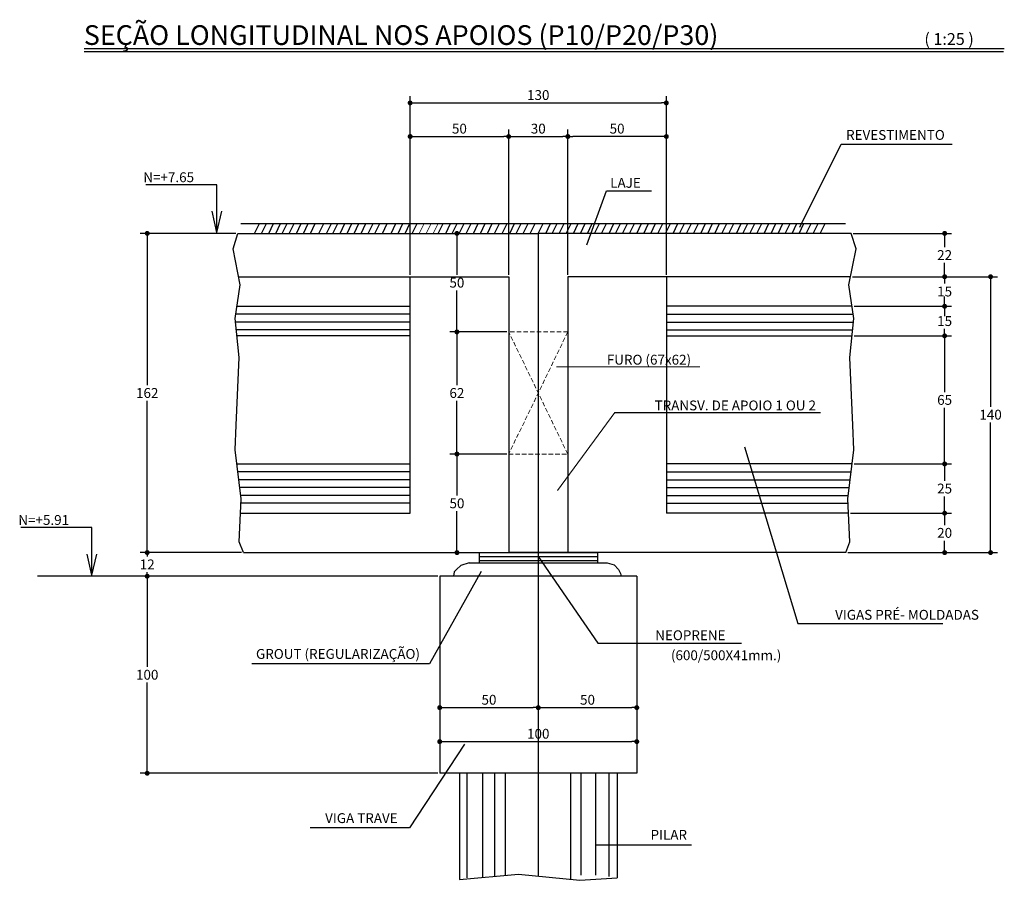
# Model space of a CAD drawing. Extents: x -2117 to 13188, y 2149 to 18639.
# Drawn here: x 10673 to 11672, y 11016 to 11890 of the extents above; entities that cross this region are included whole.
import ezdxf
from ezdxf.enums import TextEntityAlignment as Align

# ---------------------------------------------------------------- set-up
doc = ezdxf.new("R2010")
doc.units = 0
doc.header["$LTSCALE"] = 18
doc.header["$MEASUREMENT"] = 0
doc.linetypes.add('DASHED2', pattern=[0.375, 0.25, -0.125])
doc.layers.get('0').update_dxf_attribs({"linetype": 'CONTINUOUS'})
doc.layers.get('DEFPOINTS').update_dxf_attribs({"linetype": 'CONTINUOUS'})
for name, color, linetype in [('01', 9, 'CONTINUOUS'), ('01EIXO', 128, 'CONTINUOUS'), ('02', 1, 'CONTINUOUS'), ('03', 7, 'CONTINUOUS'), ('04', 30, 'CONTINUOUS'), ('05', 4, 'CONTINUOUS'), ('COTA', 243, 'CONTINUOUS'), ('HACHURA', 134, 'CONTINUOUS'), ('PROJECAO', 160, 'DASHED2'), ('TEXTO', 2, 'CONTINUOUS'), ('TITULO', 4, 'CONTINUOUS')]:
    doc.layers.add(name, color=color, linetype=linetype)
doc.styles.add('ROMAND', font='romand')
doc.styles.add('ROMANS', font='romans')
doc.dimstyles.new('COTA25', dxfattribs={"dimtxt": 10, "dimasz": 5, "dimexe": 7, "dimexo": 2, "dimgap": 3, "dimtad": 1, "dimdec": 1, "dimlfac": 0.5, "dimzin": 12, "dimdsep": 46, "dimtxsty": 'ROMANS', "dimblk1": 'DOT', "dimblk2": 'DOT', "dimsah": 1, "dimcen": 0, "dimdle": 7, "dimclrd": 243, "dimclre": 243, "dimclrt": 2, "dimadec": 0, "dimazin": 0, "dimtfac": 1, "dimtdec": 4, "dimtix": 1, "dimtmove": 2, "dimatfit": 3, "dimfxl": 0, "dimtolj": 1, "dimtzin": 12, "dimarcsym": 0})
doc.dimstyles.new('COTA25V', dxfattribs={"dimtxt": 10, "dimasz": 5, "dimexe": 7, "dimexo": 2, "dimgap": 3, "dimtad": 1, "dimtih": 1, "dimtoh": 1, "dimdec": 1, "dimlfac": 0.5, "dimzin": 12, "dimdsep": 46, "dimtxsty": 'ROMANS', "dimblk1": 'DOT', "dimblk2": 'DOT', "dimsah": 1, "dimcen": 0, "dimdle": 7, "dimclrd": 243, "dimclre": 243, "dimclrt": 2, "dimadec": 0, "dimazin": 0, "dimtfac": 1, "dimtdec": 4, "dimtix": 1, "dimtmove": 2, "dimatfit": 3, "dimfxl": 0, "dimtolj": 1, "dimtzin": 12, "dimarcsym": 0})

# ---------------------------------------------------------------- blocks, each defined once
blk = doc.blocks.new('_DOT')
at = {"color": 243, "linetype": 'ByBlock'}
blk.add_line((-0.5, 0), (-1, 0), dxfattribs=at)
at = {"color": 243, "linetype": 'ByBlock', "const_width": 0.5}
blk.add_lwpolyline([(-0.25, 0, 1), (0.25, 0, 1)], format="xyb", close=True, dxfattribs=at)
blk = doc.blocks.new('*D1')
at = {"layer": 'COTA', "color": 243, "lineweight": -2}
for p, q in [((10892.31, 11672.87), (10795.31, 11672.87)), ((10802.31, 11667.87), (10802.31, 11518.87)), ((10802.31, 11353.87), (10802.31, 11502.87)), ((10897.93, 11348.87), (10795.31, 11348.87))]:
    blk.add_line(p, q, dxfattribs=at)
at = {"layer": 'DEFPOINTS', "color": 0, "lineweight": 0}
for p in [(10802.31, 11672.87), (10894.31, 11672.87), (10899.93, 11348.87)]:
    blk.add_point(p, dxfattribs=at)
at = {"layer": 'COTA', "color": 243, "lineweight": -2, "xscale": 5, "yscale": 5, "zscale": 5}
for p, rotation in [((10802.31, 11672.87), 90), ((10802.31, 11348.87), 270)]:
    blk.add_blockref('_DOT', p, dxfattribs=dict(at, rotation=rotation))
at = {"layer": 'COTA', "color": 2, "insert": (10802.31, 11510.87), "char_height": 10, "attachment_point": 5, "style": 'ROMANS'}
blk.add_mtext('\\A1;162', dxfattribs=at)
blk = doc.blocks.new('*D2')
at = {"layer": 'COTA', "color": 243, "lineweight": -2}
for p, q in [((11518.73, 11672.87), (11618.46, 11672.87)), ((11611.46, 11667.87), (11611.46, 11658.87)), ((11611.46, 11633.87), (11611.46, 11642.87)), ((11517.91, 11628.87), (11618.46, 11628.87))]:
    blk.add_line(p, q, dxfattribs=at)
at = {"layer": 'DEFPOINTS', "color": 0, "lineweight": 0}
for p in [(11516.73, 11672.87), (11515.91, 11628.87), (11611.46, 11628.87)]:
    blk.add_point(p, dxfattribs=at)
at = {"layer": 'COTA', "color": 243, "lineweight": -2, "xscale": 5, "yscale": 5, "zscale": 5}
for p, rotation in [((11611.46, 11672.87), 90), ((11611.46, 11628.87), 270)]:
    blk.add_blockref('_DOT', p, dxfattribs=dict(at, rotation=rotation))
at = {"layer": 'COTA', "color": 2, "insert": (11611.46, 11650.87), "char_height": 10, "attachment_point": 5, "style": 'ROMANS'}
blk.add_mtext('\\A1;22', dxfattribs=at)
blk = doc.blocks.new('*D3')
at = {"layer": 'COTA', "color": 243, "lineweight": -2}
for p, q in [((11611.46, 11633.87), (11611.46, 11638.87)), ((11517.91, 11628.87), (11618.46, 11628.87)), ((11611.46, 11628.87), (11611.46, 11621.87)), ((11611.46, 11598.87), (11611.46, 11605.87)), ((11519.6, 11598.87), (11618.46, 11598.87)), ((11611.46, 11593.87), (11611.46, 11588.87))]:
    blk.add_line(p, q, dxfattribs=at)
at = {"layer": 'DEFPOINTS', "color": 0, "lineweight": 0}
for p in [(11515.91, 11628.87), (11517.6, 11598.87), (11611.46, 11598.87)]:
    blk.add_point(p, dxfattribs=at)
at = {"layer": 'COTA', "color": 243, "lineweight": -2, "xscale": 5, "yscale": 5, "zscale": 5}
for p, rotation in [((11611.46, 11628.87), 270), ((11611.46, 11598.87), 90)]:
    blk.add_blockref('_DOT', p, dxfattribs=dict(at, rotation=rotation))
at = {"layer": 'COTA', "color": 2, "insert": (11611.46, 11613.87), "char_height": 10, "attachment_point": 5, "style": 'ROMANS'}
blk.add_mtext('\\A1;15', dxfattribs=at)
blk = doc.blocks.new('*D4')
at = {"layer": 'COTA', "color": 243, "lineweight": -2}
for p, q in [((11611.46, 11603.87), (11611.46, 11608.87)), ((11519.6, 11598.87), (11618.46, 11598.87)), ((11611.46, 11598.87), (11611.46, 11591.87)), ((11611.46, 11568.87), (11611.46, 11575.87)), ((11519.64, 11568.87), (11618.46, 11568.87)), ((11611.46, 11563.87), (11611.46, 11558.87))]:
    blk.add_line(p, q, dxfattribs=at)
at = {"layer": 'DEFPOINTS', "color": 0, "lineweight": 0}
for p in [(11517.6, 11598.87), (11517.64, 11568.87), (11611.46, 11568.87)]:
    blk.add_point(p, dxfattribs=at)
at = {"layer": 'COTA', "color": 243, "lineweight": -2, "xscale": 5, "yscale": 5, "zscale": 5}
for p, rotation in [((11611.46, 11598.87), 270), ((11611.46, 11568.87), 90)]:
    blk.add_blockref('_DOT', p, dxfattribs=dict(at, rotation=rotation))
at = {"layer": 'COTA', "color": 2, "insert": (11611.46, 11583.87), "char_height": 10, "attachment_point": 5, "style": 'ROMANS'}
blk.add_mtext('\\A1;15', dxfattribs=at)
blk = doc.blocks.new('*D5')
at = {"layer": 'COTA', "color": 243, "lineweight": -2}
for p, q in [((11519.64, 11568.87), (11618.46, 11568.87)), ((11611.46, 11563.87), (11611.46, 11511.87)), ((11611.46, 11443.87), (11611.46, 11495.87)), ((11519.68, 11438.87), (11618.46, 11438.87))]:
    blk.add_line(p, q, dxfattribs=at)
at = {"layer": 'DEFPOINTS', "color": 0, "lineweight": 0}
for p in [(11517.64, 11568.87), (11517.68, 11438.87), (11611.46, 11438.87)]:
    blk.add_point(p, dxfattribs=at)
at = {"layer": 'COTA', "color": 243, "lineweight": -2, "xscale": 5, "yscale": 5, "zscale": 5}
for p, rotation in [((11611.46, 11568.87), 90), ((11611.46, 11438.87), 270)]:
    blk.add_blockref('_DOT', p, dxfattribs=dict(at, rotation=rotation))
at = {"layer": 'COTA', "color": 2, "insert": (11611.46, 11503.87), "char_height": 10, "attachment_point": 5, "style": 'ROMANS'}
blk.add_mtext('\\A1;65', dxfattribs=at)
blk = doc.blocks.new('*D6')
at = {"layer": 'COTA', "color": 243, "lineweight": -2}
for p, q in [((11519.68, 11438.87), (11618.46, 11438.87)), ((11611.46, 11433.87), (11611.46, 11421.87)), ((11611.46, 11393.87), (11611.46, 11405.87)), ((11515.94, 11388.87), (11618.46, 11388.87))]:
    blk.add_line(p, q, dxfattribs=at)
at = {"layer": 'DEFPOINTS', "color": 0, "lineweight": 0}
for p in [(11517.68, 11438.87), (11513.94, 11388.87), (11611.46, 11388.87)]:
    blk.add_point(p, dxfattribs=at)
at = {"layer": 'COTA', "color": 243, "lineweight": -2, "xscale": 5, "yscale": 5, "zscale": 5}
for p, rotation in [((11611.46, 11438.87), 90), ((11611.46, 11388.87), 270)]:
    blk.add_blockref('_DOT', p, dxfattribs=dict(at, rotation=rotation))
at = {"layer": 'COTA', "color": 2, "insert": (11611.46, 11413.87), "char_height": 10, "attachment_point": 5, "style": 'ROMANS'}
blk.add_mtext('\\A1;25', dxfattribs=at)
blk = doc.blocks.new('*D7')
at = {"layer": 'COTA', "color": 243, "lineweight": -2}
for p, q in [((11515.94, 11388.87), (11618.46, 11388.87)), ((11611.46, 11383.87), (11611.46, 11376.87)), ((11611.46, 11353.87), (11611.46, 11360.87)), ((11513.12, 11348.87), (11618.46, 11348.87))]:
    blk.add_line(p, q, dxfattribs=at)
at = {"layer": 'DEFPOINTS', "color": 0, "lineweight": 0}
for p in [(11513.94, 11388.87), (11511.12, 11348.87), (11611.46, 11348.87)]:
    blk.add_point(p, dxfattribs=at)
at = {"layer": 'COTA', "color": 243, "lineweight": -2, "xscale": 5, "yscale": 5, "zscale": 5}
for p, rotation in [((11611.46, 11388.87), 90), ((11611.46, 11348.87), 270)]:
    blk.add_blockref('_DOT', p, dxfattribs=dict(at, rotation=rotation))
at = {"layer": 'COTA', "color": 2, "insert": (11611.46, 11368.87), "char_height": 10, "attachment_point": 5, "style": 'ROMANS'}
blk.add_mtext('\\A1;20', dxfattribs=at)
blk = doc.blocks.new('*D8')
at = {"layer": 'COTA', "color": 243, "lineweight": -2}
for p, q in [((11519.91, 11628.87), (11665.07, 11628.87)), ((11658.07, 11623.87), (11658.07, 11496.87)), ((11658.07, 11353.87), (11658.07, 11480.87)), ((11515.12, 11348.87), (11665.07, 11348.87))]:
    blk.add_line(p, q, dxfattribs=at)
at = {"layer": 'DEFPOINTS', "color": 0, "lineweight": 0}
for p in [(11517.91, 11628.87), (11513.12, 11348.87), (11658.07, 11348.87)]:
    blk.add_point(p, dxfattribs=at)
at = {"layer": 'COTA', "color": 243, "lineweight": -2, "xscale": 5, "yscale": 5, "zscale": 5}
for p, rotation in [((11658.07, 11628.87), 90), ((11658.07, 11348.87), 270)]:
    blk.add_blockref('_DOT', p, dxfattribs=dict(at, rotation=rotation))
at = {"layer": 'COTA', "color": 2, "insert": (11658.07, 11488.87), "char_height": 10, "attachment_point": 5, "style": 'ROMANS'}
blk.add_mtext('\\A1;140', dxfattribs=at)
blk = doc.blocks.new('*D9')
at = {"layer": 'COTA', "color": 243, "lineweight": -2}
for p, q in [((11229.1, 11630.87), (11229.1, 11778.21)), ((11324.1, 11771.21), (11234.1, 11771.21)), ((11329.1, 11630.87), (11329.1, 11778.21))]:
    blk.add_line(p, q, dxfattribs=at)
at = {"layer": 'DEFPOINTS', "color": 0, "lineweight": 0}
for p in [(11229.1, 11771.21), (11229.1, 11628.87), (11329.1, 11628.87)]:
    blk.add_point(p, dxfattribs=at)
at = {"layer": 'COTA', "color": 243, "lineweight": -2, "xscale": 5, "yscale": 5, "zscale": 5, "rotation": 180}
blk.add_blockref('_DOT', (11229.1, 11771.21), dxfattribs=at)
at = {"layer": 'COTA', "color": 243, "lineweight": -2, "xscale": 5, "yscale": 5, "zscale": 5}
blk.add_blockref('_DOT', (11329.1, 11771.21), dxfattribs=at)
at = {"layer": 'COTA', "color": 2, "insert": (11279.1, 11779.21), "char_height": 10, "attachment_point": 5, "style": 'ROMANS'}
blk.add_mtext('\\A1;50', dxfattribs=at)
blk = doc.blocks.new('*D10')
at = {"layer": 'COTA', "color": 243, "lineweight": -2}
for p, q in [((11069.1, 11630.87), (11069.1, 11778.21)), ((11074.1, 11771.21), (11164.1, 11771.21)), ((11169.1, 11630.87), (11169.1, 11778.21))]:
    blk.add_line(p, q, dxfattribs=at)
at = {"layer": 'DEFPOINTS', "color": 0, "lineweight": 0}
for p in [(11169.1, 11771.21), (11069.1, 11628.87), (11169.1, 11628.87)]:
    blk.add_point(p, dxfattribs=at)
at = {"layer": 'COTA', "color": 243, "lineweight": -2, "xscale": 5, "yscale": 5, "zscale": 5, "rotation": 180}
blk.add_blockref('_DOT', (11069.1, 11771.21), dxfattribs=at)
at = {"layer": 'COTA', "color": 243, "lineweight": -2, "xscale": 5, "yscale": 5, "zscale": 5}
blk.add_blockref('_DOT', (11169.1, 11771.21), dxfattribs=at)
at = {"layer": 'COTA', "color": 2, "insert": (11119.1, 11779.21), "char_height": 10, "attachment_point": 5, "style": 'ROMANS'}
blk.add_mtext('\\A1;50', dxfattribs=at)
blk = doc.blocks.new('*D11')
at = {"layer": 'COTA', "color": 243, "lineweight": -2}
for p, q in [((11169.1, 11630.87), (11169.1, 11778.21)), ((11174.1, 11771.21), (11224.1, 11771.21)), ((11229.1, 11630.87), (11229.1, 11778.21))]:
    blk.add_line(p, q, dxfattribs=at)
at = {"layer": 'DEFPOINTS', "color": 0, "lineweight": 0}
for p in [(11229.1, 11771.21), (11169.1, 11628.87), (11229.1, 11628.87)]:
    blk.add_point(p, dxfattribs=at)
at = {"layer": 'COTA', "color": 243, "lineweight": -2, "xscale": 5, "yscale": 5, "zscale": 5, "rotation": 180}
blk.add_blockref('_DOT', (11169.1, 11771.21), dxfattribs=at)
at = {"layer": 'COTA', "color": 243, "lineweight": -2, "xscale": 5, "yscale": 5, "zscale": 5}
blk.add_blockref('_DOT', (11229.1, 11771.21), dxfattribs=at)
at = {"layer": 'COTA', "color": 2, "insert": (11199.1, 11779.21), "char_height": 10, "attachment_point": 5, "style": 'ROMANS'}
blk.add_mtext('\\A1;30', dxfattribs=at)
blk = doc.blocks.new('*D12')
at = {"layer": 'COTA', "color": 243, "lineweight": -2}
for p, q in [((11069.1, 11632.87), (11069.1, 11812.29)), ((11329.1, 11632.87), (11329.1, 11812.29)), ((11074.1, 11805.29), (11324.1, 11805.29))]:
    blk.add_line(p, q, dxfattribs=at)
at = {"layer": 'DEFPOINTS', "color": 0, "lineweight": 0}
for p in [(11329.1, 11805.29), (11069.1, 11630.87), (11329.1, 11630.87)]:
    blk.add_point(p, dxfattribs=at)
at = {"layer": 'COTA', "color": 243, "lineweight": -2, "xscale": 5, "yscale": 5, "zscale": 5, "rotation": 180}
blk.add_blockref('_DOT', (11069.1, 11805.29), dxfattribs=at)
at = {"layer": 'COTA', "color": 243, "lineweight": -2, "xscale": 5, "yscale": 5, "zscale": 5}
blk.add_blockref('_DOT', (11329.1, 11805.29), dxfattribs=at)
at = {"layer": 'COTA', "color": 2, "insert": (11199.1, 11813.29), "char_height": 10, "attachment_point": 5, "style": 'ROMANS'}
blk.add_mtext('\\A1;130', dxfattribs=at)
blk = doc.blocks.new('*D123')
at = {"layer": 'COTA', "color": 243, "lineweight": -2}
for p, q in [((10802.31, 11353.87), (10802.31, 11358.87)), ((10897.93, 11348.87), (10795.31, 11348.87)), ((10802.31, 11348.87), (10802.31, 11344.87)), ((11095.1, 11324.87), (10795.31, 11324.87)), ((10802.31, 11324.87), (10802.31, 11328.87)), ((10802.31, 11319.87), (10802.31, 11314.87))]:
    blk.add_line(p, q, dxfattribs=at)
at = {"layer": 'DEFPOINTS', "color": 0, "lineweight": 0}
for p in [(10802.31, 11348.87), (10899.93, 11348.87), (11097.1, 11324.87)]:
    blk.add_point(p, dxfattribs=at)
at = {"layer": 'COTA', "color": 243, "lineweight": -2, "xscale": 5, "yscale": 5, "zscale": 5}
for p, rotation in [((10802.31, 11348.87), 270), ((10802.31, 11324.87), 90)]:
    blk.add_blockref('_DOT', p, dxfattribs=dict(at, rotation=rotation))
at = {"layer": 'COTA', "color": 2, "insert": (10802.31, 11336.87), "char_height": 10, "attachment_point": 5, "style": 'ROMANS'}
blk.add_mtext('\\A1;12', dxfattribs=at)
blk = doc.blocks.new('*D125')
at = {"layer": 'COTA', "color": 243, "lineweight": -2}
for p, q in [((11099.1, 11220.56), (11099.1, 11184.48)), ((11199.1, 11220.56), (11199.1, 11184.48)), ((11104.1, 11191.48), (11194.1, 11191.48))]:
    blk.add_line(p, q, dxfattribs=at)
at = {"layer": 'DEFPOINTS', "color": 0, "lineweight": 0}
for p in [(11099.1, 11222.56), (11199.1, 11222.56), (11199.1, 11191.48)]:
    blk.add_point(p, dxfattribs=at)
at = {"layer": 'COTA', "color": 243, "lineweight": -2, "xscale": 5, "yscale": 5, "zscale": 5, "rotation": 180}
blk.add_blockref('_DOT', (11099.1, 11191.48), dxfattribs=at)
at = {"layer": 'COTA', "color": 243, "lineweight": -2, "xscale": 5, "yscale": 5, "zscale": 5}
blk.add_blockref('_DOT', (11199.1, 11191.48), dxfattribs=at)
at = {"layer": 'COTA', "color": 2, "insert": (11149.1, 11199.48), "char_height": 10, "attachment_point": 5, "style": 'ROMANS'}
blk.add_mtext('\\A1;50', dxfattribs=at)
blk = doc.blocks.new('*D127')
at = {"layer": 'COTA', "color": 243, "lineweight": -2}
for p, q in [((11199.1, 11220.56), (11199.1, 11184.48)), ((11299.1, 11220.56), (11299.1, 11184.48)), ((11204.1, 11191.48), (11294.1, 11191.48))]:
    blk.add_line(p, q, dxfattribs=at)
at = {"layer": 'DEFPOINTS', "color": 0, "lineweight": 0}
for p in [(11199.1, 11222.56), (11299.1, 11222.56), (11299.1, 11191.48)]:
    blk.add_point(p, dxfattribs=at)
at = {"layer": 'COTA', "color": 243, "lineweight": -2, "xscale": 5, "yscale": 5, "zscale": 5, "rotation": 180}
blk.add_blockref('_DOT', (11199.1, 11191.48), dxfattribs=at)
at = {"layer": 'COTA', "color": 243, "lineweight": -2, "xscale": 5, "yscale": 5, "zscale": 5}
blk.add_blockref('_DOT', (11299.1, 11191.48), dxfattribs=at)
at = {"layer": 'COTA', "color": 2, "insert": (11249.1, 11199.48), "char_height": 10, "attachment_point": 5, "style": 'ROMANS'}
blk.add_mtext('\\A1;50', dxfattribs=at)
blk = doc.blocks.new('*D126')
at = {"layer": 'COTA', "color": 243, "lineweight": -2}
for p, q in [((11099.1, 11188.68), (11099.1, 11149.98)), ((11299.1, 11188.68), (11299.1, 11149.98)), ((11104.1, 11156.98), (11294.1, 11156.98))]:
    blk.add_line(p, q, dxfattribs=at)
at = {"layer": 'DEFPOINTS', "color": 0, "lineweight": 0}
for p in [(11099.1, 11190.68), (11299.1, 11190.68), (11299.1, 11156.98)]:
    blk.add_point(p, dxfattribs=at)
at = {"layer": 'COTA', "color": 243, "lineweight": -2, "xscale": 5, "yscale": 5, "zscale": 5, "rotation": 180}
blk.add_blockref('_DOT', (11099.1, 11156.98), dxfattribs=at)
at = {"layer": 'COTA', "color": 243, "lineweight": -2, "xscale": 5, "yscale": 5, "zscale": 5}
blk.add_blockref('_DOT', (11299.1, 11156.98), dxfattribs=at)
at = {"layer": 'COTA', "color": 2, "insert": (11199.1, 11164.98), "char_height": 10, "attachment_point": 5, "style": 'ROMANS'}
blk.add_mtext('\\A1;100', dxfattribs=at)
blk = doc.blocks.new('*D124')
at = {"layer": 'COTA', "color": 243, "lineweight": -2}
for p, q in [((11097.1, 11324.87), (10795.31, 11324.87)), ((10802.31, 11319.87), (10802.31, 11232.87)), ((10802.31, 11129.87), (10802.31, 11216.87)), ((11097.1, 11124.87), (10795.31, 11124.87))]:
    blk.add_line(p, q, dxfattribs=at)
at = {"layer": 'DEFPOINTS', "color": 0, "lineweight": 0}
for p in [(11099.1, 11324.87), (10802.31, 11124.87), (11099.1, 11124.87)]:
    blk.add_point(p, dxfattribs=at)
at = {"layer": 'COTA', "color": 243, "lineweight": -2, "xscale": 5, "yscale": 5, "zscale": 5}
for p, rotation in [((10802.31, 11324.87), 90), ((10802.31, 11124.87), 270)]:
    blk.add_blockref('_DOT', p, dxfattribs=dict(at, rotation=rotation))
at = {"layer": 'COTA', "color": 2, "insert": (10802.31, 11224.87), "char_height": 10, "attachment_point": 5, "style": 'ROMANS'}
blk.add_mtext('\\A1;100', dxfattribs=at)
blk = doc.blocks.new('*D239')
at = {"layer": '03', "color": 243, "lineweight": -2}
for p, q in [((11167.1, 11448.87), (11109.61, 11448.87)), ((11116.61, 11443.87), (11116.61, 11406.87)), ((11116.61, 11353.87), (11116.61, 11390.87)), ((11097.04, 11348.87), (11123.61, 11348.87))]:
    blk.add_line(p, q, dxfattribs=at)
at = {"layer": 'DEFPOINTS', "color": 0, "lineweight": 0}
for p in [(11116.61, 11448.87), (11169.1, 11448.87), (11095.04, 11348.87)]:
    blk.add_point(p, dxfattribs=at)
at = {"layer": '03', "color": 243, "lineweight": -2, "xscale": 5, "yscale": 5, "zscale": 5}
for p, rotation in [((11116.61, 11448.87), 90), ((11116.61, 11348.87), 270)]:
    blk.add_blockref('_DOT', p, dxfattribs=dict(at, rotation=rotation))
at = {"layer": '03', "color": 2, "lineweight": 0, "insert": (11116.61, 11398.87), "char_height": 10, "attachment_point": 5, "style": 'ROMANS'}
blk.add_mtext('\\A1;50', dxfattribs=at)
blk = doc.blocks.new('*D240')
at = {"layer": '03', "color": 243, "lineweight": -2}
for p, q in [((11167.1, 11572.87), (11109.55, 11572.87)), ((11116.55, 11567.87), (11116.55, 11518.87)), ((11116.55, 11453.87), (11116.55, 11502.87)), ((11167.1, 11448.87), (11109.55, 11448.87))]:
    blk.add_line(p, q, dxfattribs=at)
at = {"layer": 'DEFPOINTS', "color": 0, "lineweight": 0}
for p in [(11116.55, 11572.87), (11169.1, 11572.87), (11169.1, 11448.87)]:
    blk.add_point(p, dxfattribs=at)
at = {"layer": '03', "color": 243, "lineweight": -2, "xscale": 5, "yscale": 5, "zscale": 5}
for p, rotation in [((11116.55, 11572.87), 90), ((11116.55, 11448.87), 270)]:
    blk.add_blockref('_DOT', p, dxfattribs=dict(at, rotation=rotation))
at = {"layer": '03', "color": 2, "lineweight": 0, "insert": (11116.55, 11510.87), "char_height": 10, "attachment_point": 5, "style": 'ROMANS'}
blk.add_mtext('\\A1;62', dxfattribs=at)
blk = doc.blocks.new('*D241')
at = {"layer": '03', "color": 243, "lineweight": -2}
for p, q in [((11115.79, 11672.87), (11123.55, 11672.87)), ((11116.55, 11667.87), (11116.55, 11630.87)), ((11116.55, 11577.87), (11116.55, 11614.87)), ((11167.1, 11572.87), (11109.55, 11572.87))]:
    blk.add_line(p, q, dxfattribs=at)
at = {"layer": 'DEFPOINTS', "color": 0, "lineweight": 0}
for p in [(11113.79, 11672.87), (11116.55, 11672.87), (11169.1, 11572.87)]:
    blk.add_point(p, dxfattribs=at)
at = {"layer": '03', "color": 243, "lineweight": -2, "xscale": 5, "yscale": 5, "zscale": 5}
for p, rotation in [((11116.55, 11672.87), 90), ((11116.55, 11572.87), 270)]:
    blk.add_blockref('_DOT', p, dxfattribs=dict(at, rotation=rotation))
at = {"layer": '03', "color": 2, "lineweight": 0, "insert": (11116.55, 11622.87), "char_height": 10, "attachment_point": 5, "style": 'ROMANS'}
blk.add_mtext('\\A1;50', dxfattribs=at)

msp = doc.modelspace()

# ---------------------------------------------------------------- linework, layer by layer
at = {"layer": '01'}
for p, q in [((11069.099, 11568.867), (10893.402, 11568.867)), ((11329.099, 11568.867), (11517.639, 11568.867)), ((10893.358, 11438.867), (11069.099, 11438.867)), ((11517.683, 11438.867), (11329.099, 11438.867))]:
    msp.add_line(p, q, dxfattribs=at)
for points in [[(11129.099, 11338.467), (11120.398, 11335.842), (11116.185, 11331.824), (11113.695, 11329.336), (11112.966, 11324.867)], [(11129.099, 11338.467), (11269.099, 11338.467), (11275.97, 11336.416), (11280.375, 11331.632), (11282.674, 11327.614), (11283.325, 11324.867)]]:
    msp.add_lwpolyline(points, dxfattribs=at)
at = {"layer": '01EIXO'}
for p, q in [((10911.234, 11672.867), (10916.157, 11682.867)), ((10918.351, 11672.867), (10923.274, 11682.867)), ((10925.559, 11672.867), (10930.483, 11682.867)), ((10932.676, 11672.867), (10937.599, 11682.867)), ((10939.34, 11672.867), (10944.263, 11682.867)), ((10946.457, 11672.867), (10951.38, 11682.867)), ((10953.666, 11672.867), (10958.589, 11682.867)), ((10960.782, 11672.867), (10965.706, 11682.867)), ((10967.899, 11672.867), (10972.822, 11682.867)), ((10976.593, 11672.867), (10981.516, 11682.867)), ((10984.257, 11672.867), (10989.18, 11682.867)), ((10990.826, 11672.867), (10995.749, 11682.867)), ((10997.943, 11672.867), (11002.866, 11682.867)), ((11005.059, 11672.867), (11009.983, 11682.867)), ((11012.268, 11672.867), (11017.191, 11682.867)), ((11019.385, 11672.867), (11024.308, 11682.867)), ((11026.502, 11672.867), (11031.425, 11682.867)), ((11033.364, 11672.867), (11038.287, 11682.867)), ((11041.028, 11672.867), (11045.951, 11682.867)), ((11049.714, 11672.867), (11054.637, 11682.867)), ((11056.831, 11672.867), (11061.754, 11682.867)), ((11064.039, 11672.867), (11068.962, 11682.867)), ((11071.156, 11672.867), (11076.079, 11682.867)), ((11097.616, 11672.867), (11102.539, 11682.867)), ((11105.28, 11672.867), (11110.203, 11682.867)), ((11111.849, 11672.867), (11116.772, 11682.867)), ((11118.966, 11672.867), (11123.889, 11682.867)), ((11126.083, 11672.867), (11131.006, 11682.867)), ((11133.291, 11672.867), (11138.214, 11682.867)), ((11140.408, 11672.867), (11145.331, 11682.867)), ((11147.525, 11672.867), (11152.448, 11682.867)), ((11154.804, 11672.867), (11159.727, 11682.867)), ((11162.552, 11672.867), (11167.475, 11682.867)), ((11170.216, 11672.867), (11175.139, 11682.867)), ((11176.785, 11672.867), (11181.708, 11682.867)), ((11183.901, 11672.867), (11188.824, 11682.867)), ((11191.018, 11672.867), (11195.941, 11682.867)), ((11199.099, 11672.867), (11204.022, 11682.867)), ((11206.763, 11672.867), (11211.686, 11682.867)), ((11213.332, 11672.867), (11218.256, 11682.867)), ((11220.449, 11672.867), (11225.372, 11682.867)), ((11227.566, 11672.867), (11232.489, 11682.867)), ((11234.774, 11672.867), (11239.698, 11682.867)), ((11241.891, 11672.867), (11246.814, 11682.867)), ((11249.008, 11672.867), (11253.931, 11682.867)), ((11256.287, 11672.867), (11261.21, 11682.867)), ((11263.351, 11672.867), (11268.274, 11682.867)), ((11271.015, 11672.867), (11275.938, 11682.867)), ((11277.584, 11672.867), (11282.507, 11682.867)), ((11284.701, 11672.867), (11289.624, 11682.867)), ((11291.818, 11672.867), (11296.741, 11682.867)), ((11299.026, 11672.867), (11303.949, 11682.867)), ((11306.143, 11672.867), (11311.066, 11682.867)), ((11313.26, 11672.867), (11318.183, 11682.867)), ((11320.539, 11672.867), (11325.462, 11682.867)), ((11328.287, 11672.867), (11333.21, 11682.867)), ((11335.951, 11672.867), (11340.874, 11682.867)), ((11342.52, 11672.867), (11347.443, 11682.867)), ((11349.636, 11672.867), (11354.56, 11682.867)), ((11356.753, 11672.867), (11361.676, 11682.867)), ((11363.962, 11672.867), (11368.885, 11682.867)), ((11371.078, 11672.867), (11376.002, 11682.867)), ((11378.195, 11672.867), (11383.118, 11682.867)), ((11385.474, 11672.867), (11390.397, 11682.867)), ((11392.539, 11672.867), (11397.462, 11682.867)), ((11400.203, 11672.867), (11405.126, 11682.867)), ((11406.772, 11672.867), (11411.695, 11682.867)), ((11413.888, 11672.867), (11418.811, 11682.867)), ((11421.005, 11672.867), (11425.928, 11682.867)), ((11428.214, 11672.867), (11433.137, 11682.867)), ((11435.33, 11672.867), (11440.253, 11682.867)), ((11442.447, 11672.867), (11447.37, 11682.867)), ((11449.726, 11672.867), (11454.649, 11682.867)), ((11456.627, 11672.867), (11461.55, 11682.867)), ((11463.744, 11672.867), (11468.667, 11682.867)), ((11470.952, 11672.867), (11475.875, 11682.867)), ((11478.069, 11672.867), (11482.992, 11682.867)), ((11485.186, 11672.867), (11490.109, 11682.867)), ((11069.099, 11590.867), (10892.226, 11590.867)), ((11329.099, 11590.867), (11518.815, 11590.867)), ((11069.099, 11582.867), (10891.928, 11582.867)), ((11329.099, 11582.867), (11519.112, 11582.867)), ((11069.099, 11574.867), (10892.77, 11574.867)), ((11329.099, 11574.867), (11518.27, 11574.867)), ((11069.099, 11430.867), (10894.358, 11430.867)), ((11329.099, 11430.867), (11516.683, 11430.867)), ((11069.099, 11422.867), (10895.358, 11422.867)), ((11329.099, 11422.867), (11515.683, 11422.867)), ((11069.099, 11414.867), (10896.358, 11414.867)), ((11329.099, 11414.867), (11514.683, 11414.867)), ((11069.099, 11406.867), (10897.358, 11406.867)), ((11329.099, 11406.867), (11513.683, 11406.867)), ((11069.099, 11398.867), (10897.579, 11398.867)), ((11329.099, 11398.867), (11513.462, 11398.867)), ((11126.811, 11018.563), (11126.811, 11124.867)), ((11142.848, 11019.208), (11142.848, 11124.867)), ((11155.144, 11020.312), (11155.144, 11124.867)), ((11242.742, 11021.297), (11242.742, 11124.867)), ((11257.497, 11021.297), (11257.497, 11124.867)), ((11271.075, 11020.238), (11271.075, 11124.867))]:
    msp.add_line(p, q, dxfattribs=at)
at = {"layer": '01EIXO', "lineweight": 0}
for p, q in [((11078.365, 11672.867), (11083.288, 11682.867)), ((11085.481, 11672.867), (11090.405, 11682.867)), ((11092.598, 11672.867), (11097.521, 11682.867))]:
    msp.add_line(p, q, dxfattribs=at)
at = {"layer": '02'}
for p, q in [((10873.012, 11673.774), (10868.136, 11695.301)), ((10873.012, 11673.774), (10877.887, 11695.301)), ((10746.198, 11325.888), (10741.322, 11347.415)), ((10746.198, 11325.888), (10751.074, 11347.415)), ((11139.099, 11348.867), (11259.099, 11348.867)), ((11139.099, 11348.867), (11139.099, 11338.467)), ((11139.099, 11344.867), (11259.099, 11344.867)), ((11139.099, 11340.867), (11259.099, 11340.867)), ((11259.099, 11348.867), (11259.099, 11338.467)), ((11139.099, 11338.467), (11259.099, 11338.467)), ((11119.111, 11124.867), (11119.111, 11017.078)), ((11165.971, 11021.283), (11165.971, 11124.867)), ((11232.251, 11016.71), (11232.251, 11124.867)), ((11279.111, 11124.867), (11279.111, 11018.744))]:
    msp.add_line(p, q, dxfattribs=at)
msp.add_lwpolyline([(11119.111, 11017.078), (11178.936, 11022.447), (11241.324, 11016.208), (11279.111, 11018.744)], dxfattribs=at)
at = {"layer": '03'}
for p, q in [((11069.099, 11388.867), (11069.099, 11628.867)), ((11329.099, 11628.867), (11329.099, 11388.867)), ((10893.438, 11598.867), (11069.099, 11598.867)), ((11517.603, 11598.867), (11329.099, 11598.867)), ((10897.102, 11388.867), (11069.099, 11388.867)), ((11513.938, 11388.867), (11329.099, 11388.867)), ((10899.925, 11348.867), (11169.099, 11348.867)), ((11511.115, 11348.867), (11229.099, 11348.867))]:
    msp.add_line(p, q, dxfattribs=at)
for points in [[(10899.925, 11348.867), (10895.713, 11359.698), (10897.793, 11403.38), (10891.553, 11453.303), (10892.593, 11478.264), (10895.713, 11546.907), (10891.553, 11586.429), (10896.753, 11620.751), (10889.473, 11657.153), (10894.308, 11672.867)], [(11511.115, 11348.867), (11515.327, 11359.698), (11513.247, 11403.38), (11519.487, 11453.303), (11518.447, 11478.264), (11515.327, 11546.907), (11519.487, 11586.429), (11514.287, 11620.751), (11521.567, 11657.153), (11516.732, 11672.867)]]:
    msp.add_lwpolyline(points, dxfattribs=at)
at = {"layer": '04'}
for p, q in [((11299.099, 11324.867), (11099.099, 11324.867)), ((11099.099, 11324.867), (11099.099, 11124.867)), ((11299.099, 11324.867), (11299.099, 11124.867)), ((11299.099, 11124.867), (11099.099, 11124.867))]:
    msp.add_line(p, q, dxfattribs=at)
at = {"layer": '05'}
for p, q in [((10894.308, 11672.867), (11199.099, 11672.867)), ((11516.732, 11672.867), (11199.099, 11672.867)), ((10895.13, 11628.867), (11169.099, 11628.867)), ((11169.099, 11628.867), (11169.099, 11348.867)), ((11515.91, 11628.867), (11229.099, 11628.867)), ((11229.099, 11628.867), (11229.099, 11348.867)), ((11229.099, 11348.867), (11169.099, 11348.867))]:
    msp.add_line(p, q, dxfattribs=at)
at = {"layer": 'COTA'}
for p, q in [((11464.491, 11679.026), (11506.501, 11763.365)), ((11506.501, 11763.365), (11618.973, 11763.365)), ((11248.469, 11661.139), (11268.235, 11715.949)), ((11268.235, 11715.949), (11314.13, 11715.949)), ((10897.385, 11682.867), (11510.77, 11682.867)), ((11276.793, 11491.02), (11485.541, 11491.02)), ((11408.443, 11456.148), (11462.374, 11276.863)), ((11199.099, 11344.867), (11259.544, 11256.885)), ((10795.309, 11324.867), (10691.128, 11324.867)), ((11141.164, 11329.572), (11088.67, 11235.996)), ((11462.374, 11276.863), (11609.592, 11276.863)), ((11259.544, 11256.885), (11405.399, 11256.885)), ((11088.67, 11235.996), (10908.522, 11235.996)), ((11124.325, 11154.362), (11068.428, 11069.6)), ((11068.428, 11069.6), (10967.534, 11069.6)), ((11354.713, 11051.904), (11257.764, 11051.904))]:
    msp.add_line(p, q, dxfattribs=at)
at = {"layer": 'COTA', "lineweight": 0}
for p, q in [((11217.672, 11537.425), (11363.108, 11537.425)), ((11218.62, 11411.737), (11276.793, 11491.02))]:
    msp.add_line(p, q, dxfattribs=at)
at = {"layer": 'DEFPOINTS', "color": 243}
msp.add_point((11244.099, 11348.867), dxfattribs=at)
at = {"layer": 'HACHURA'}
for p, q in [((11672.006, 11860.304), (10738.476, 11860.304)), ((11671.085, 11857.304), (10738.476, 11857.304)), ((10873.012, 11722.13), (10801.035, 11722.13)), ((10873.012, 11673.774), (10873.012, 11722.13)), ((11199.099, 11672.867), (11199.099, 11020.43)), ((10746.198, 11374.244), (10674.221, 11374.244)), ((10746.198, 11325.888), (10746.198, 11374.244)), ((11199.099, 11348.867), (11199.099, 11324.867))]:
    msp.add_line(p, q, dxfattribs=at)
at = {"layer": 'PROJECAO', "lineweight": 0}
for p, q in [((11229.099, 11572.867), (11169.099, 11448.867)), ((11229.099, 11448.867), (11169.099, 11572.867))]:
    msp.add_line(p, q, dxfattribs=at)
msp.add_lwpolyline([(11169.099, 11448.867), (11229.099, 11448.867), (11229.099, 11572.867), (11169.099, 11572.867)], close=True, dxfattribs=at)

# ---------------------------------------------------------------- texts
at = {"layer": 'TEXTO', "style": 'ROMANS'}
for s, height, p in [('( 1:25 )', 12, (11590.878, 11864.17)), ('N=+7.65', 10, (10798.358, 11724.861)), ('N=+5.91', 10, (10671.544, 11376.975))]:
    msp.add_text(s, height=height, dxfattribs=at).set_placement(p)
for s, p in [('REVESTIMENTO', (11561.551, 11767.816)), ('LAJE', (11287.641, 11719.149)), ('VIGA TRAVE', (11019.631, 11074.342)), ('PILAR', (11331.558, 11057.375))]:
    msp.add_text(s, height=10, dxfattribs=at).set_placement(p, align=Align.CENTER)
at = {"layer": 'TEXTO', "lineweight": 0, "style": 'ROMANS'}
msp.add_text('FURO (67x62)', height=10, dxfattribs=at).set_placement((11354.203, 11539.651), align=Align.RIGHT)
at = {"layer": 'TEXTO', "style": 'ROMANS'}
for s, p in [('TRANSV. DE APOIO 1 OU 2', (11480.927, 11493.246)), ('VIGAS PRÉ- MOLDADAS', (11646.265, 11280.729)), ('NEOPRENE', (11389.082, 11259.966)), ('GROUT (REGULARIZAÇÃO)', (11079.093, 11241)), ('(600/500X41mm.)', (11445.75, 11239.667))]:
    msp.add_text(s, height=10, dxfattribs=at).set_placement(p, align=Align.RIGHT)
at = {"layer": 'TITULO', "style": 'ROMAND'}
msp.add_text('SEÇÃO LONGITUDINAL NOS APOIOS (P10/P20/P30)', height=20.00001, dxfattribs=at).set_placement((10737.984, 11864.17))

# ---------------------------------------------------------------- dimensions: what is measured, and where the dimension line sits
at = {"layer": '03', "lineweight": 0}
for base, p1, p2, picture, middle in [((11116.552, 11672.867), (11169.099, 11572.867), (11113.791, 11672.867), '*D241', (11116.552, 11622.867)), ((11116.552, 11572.867), (11169.099, 11448.867), (11169.099, 11572.867), '*D240', (11116.552, 11510.867)), ((11116.608, 11448.867), (11095.043, 11348.867), (11169.099, 11448.867), '*D239', (11116.608, 11398.867))]:
    dim = msp.add_linear_dim(base=base, p1=p1, p2=p2, angle=90, dimstyle='COTA25V', dxfattribs=at)
    dim.commit()
    dim.dimension.update_dxf_attribs({"geometry": picture, "text_midpoint": middle})
at = {"layer": 'COTA'}
for base, p1, p2, dimstyle, picture, middle in [((11329.099, 11805.289), (11069.099, 11630.867), (11329.099, 11630.867), 'COTA25', '*D12', (11199.099, 11813.289)), ((11169.099, 11771.213), (11069.099, 11628.867), (11169.099, 11628.867), 'COTA25', '*D10', (11119.099, 11779.213)), ((11229.099, 11771.213), (11169.099, 11628.867), (11229.099, 11628.867), 'COTA25', '*D11', (11199.099, 11779.213)), ((11229.099, 11771.213), (11329.099, 11628.867), (11229.099, 11628.867), 'COTA25', '*D9', (11279.099, 11779.213)), ((11199.099, 11191.476), (11099.099, 11222.557), (11199.099, 11222.557), 'COTA25V', '*D125', (11149.099, 11199.476)), ((11299.099, 11191.476), (11199.099, 11222.557), (11299.099, 11222.557), 'COTA25V', '*D127', (11249.099, 11199.476)), ((11299.099, 11156.983), (11099.099, 11190.679), (11299.099, 11190.679), 'COTA25V', '*D126', (11199.099, 11164.983))]:
    dim = msp.add_linear_dim(base=base, p1=p1, p2=p2, dimstyle=dimstyle, dxfattribs=at)
    dim.commit()
    dim.dimension.update_dxf_attribs({"geometry": picture, "text_midpoint": middle})
for base, p1, p2, picture, middle in [((10802.309, 11672.867), (10899.925, 11348.867), (10894.308, 11672.867), '*D1', (10802.309, 11510.867)), ((11611.464, 11628.867), (11516.732, 11672.867), (11515.91, 11628.867), '*D2', (11611.464, 11650.867)), ((11658.073, 11348.867), (11517.91, 11628.867), (11513.115, 11348.867), '*D8', (11658.073, 11488.867)), ((11611.464, 11598.867), (11515.91, 11628.867), (11517.603, 11598.867), '*D3', (11611.464, 11613.867)), ((11611.464, 11568.867), (11517.603, 11598.867), (11517.639, 11568.867), '*D4', (11611.464, 11583.867)), ((11611.464, 11438.867), (11517.639, 11568.867), (11517.683, 11438.867), '*D5', (11611.464, 11503.867)), ((11611.464, 11388.867), (11517.683, 11438.867), (11513.938, 11388.867), '*D6', (11611.464, 11413.867)), ((11611.464, 11348.867), (11513.938, 11388.867), (11511.115, 11348.867), '*D7', (11611.464, 11368.867)), ((10802.309, 11348.867), (11097.099, 11324.867), (10899.925, 11348.867), '*D123', (10802.309, 11336.867)), ((10802.309, 11124.867), (11099.099, 11324.867), (11099.099, 11124.867), '*D124', (10802.309, 11224.867))]:
    dim = msp.add_linear_dim(base=base, p1=p1, p2=p2, angle=90, dimstyle='COTA25V', dxfattribs=at)
    dim.commit()
    dim.dimension.update_dxf_attribs({"geometry": picture, "text_midpoint": middle})

doc.saveas('drawing.dxf')
